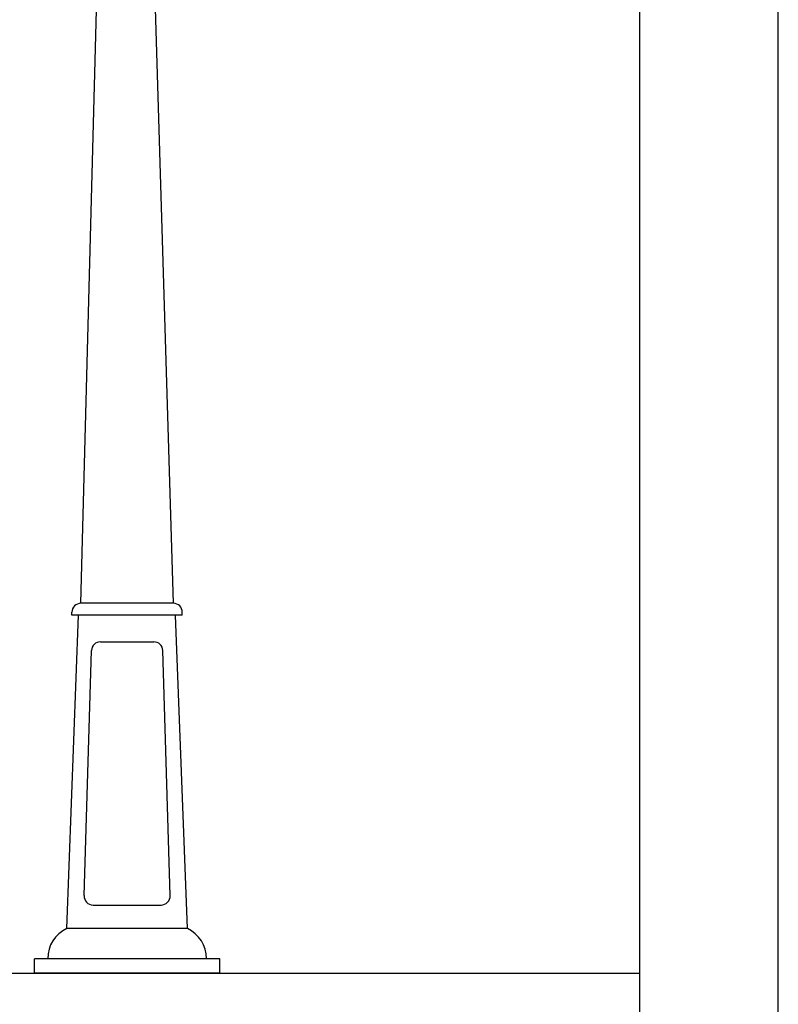
# Model space of a CAD drawing. Units: millimetres. Extents: x 0 to 8910, y 0 to 6300.
# Drawn here: x 7268 to 8910, y 1900 to 4031 of the extents above; entities that cross this region are included whole.
import ezdxf

# ---------------------------------------------------------------- set-up
doc = ezdxf.new("R2010")
doc.units = ezdxf.units.MM
doc.layers.add('CAJETIN', color=7, linetype='Continuous')

msp = doc.modelspace()

# ---------------------------------------------------------------- linework, layer by layer
at = {"color": 7, "linetype": 'Continuous'}
for p, q in [((7400.5, 2767.7), (7456.8, 4889.9)), ((7535.2, 4889.9), (7600.5, 2767.7)), ((7600.5, 2767.7), (7400.5, 2767.7)), ((7370.2, 2063.9), (7395.6, 2742.3)), ((7381.1, 2742.3), (7381.1, 2748.2)), ((7620, 2742.3), (7381.1, 2742.3)), ((7630.9, 2063.9), (7605.5, 2742.3)), ((7620, 2742.3), (7620, 2748.2)), ((7407.5, 2135.1), (7423.3, 2665.6)), ((7442.7, 2684.2), (7558.4, 2684.2)), ((7593.6, 2135.1), (7577.8, 2665.6)), ((7426.9, 2114.7), (7574.1, 2114.7)), ((7630.9, 2063.9), (7370.2, 2063.9)), ((7701.2, 1998.5), (7299.9, 1998.5)), ((7299.9, 1967.6), (7299.9, 1998.5)), ((7701.2, 1967.6), (7701.2, 1998.5)), ((7701.2, 1967.6), (7299.9, 1967.6))]:
    msp.add_line(p, q, dxfattribs=at)
msp.add_line((5850.1, 1967.6), (8610.1, 1967.6))
for centre, radius, start, end in [((7400.5, 2748.2), 19.5, 90, 180), ((7600.5, 2748.2), 19.5, 0, 90), ((7442.7, 2664.7), 19.5, 90, 177.2698), ((7558.4, 2664.7), 19.5, 2.7302, 90), ((7426.9, 2134.2), 19.5, 177.2698, 270), ((7574.1, 2134.2), 19.5, 270, 2.7302), ((7399.1, 1999.9), 70.2, 114.3641, 181.1179), ((7601.9, 1999.9), 70.2, 358.8821, 65.6359)]:
    msp.add_arc(centre, radius, start, end, dxfattribs=at)
at = {"layer": 'CAJETIN'}
for p, q in [((8910.1, -0.1), (8910.1, 6299.9)), ((8610.1, 299.9), (8610.1, 5999.9))]:
    msp.add_line(p, q, dxfattribs=at)

doc.saveas('drawing.dxf')
